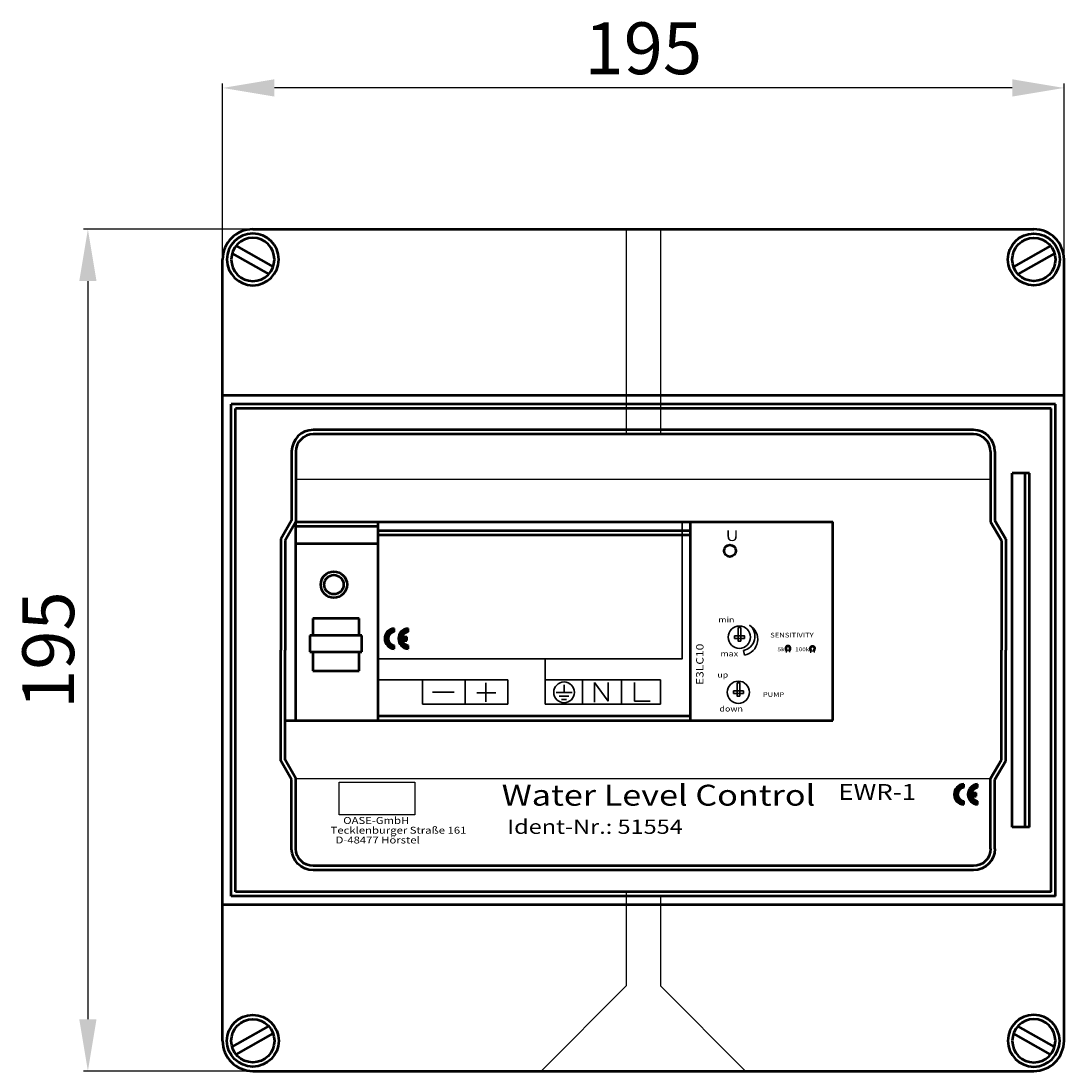
# Model space of a CAD drawing. Extents: x -610 to -184, y -454 to -211.
# Drawn here: x -610 to -368, y -454 to -211 of the extents above; entities that cross this region are included whole.
import ezdxf

# ---------------------------------------------------------------- set-up
doc = ezdxf.new("R2010")
doc.units = 0
doc.header["$LTSCALE"] = 5
doc.header["$MEASUREMENT"] = 0
doc.linetypes.add('AM_ISO08W050', pattern=[18, 12, -1.5, 3, -1.5])
doc.linetypes.add('AM_ISO08W050x2', pattern=[9, 6, -0.75, 1.5, -0.75])
doc.layers.add('70', color=7, linetype='CONTINUOUS')
for name, color, linetype, lineweight in [('AM_0', 7, 'CONTINUOUS', 30), ('AM_0 ( Kontur 0.5 )', 7, 'CONTINUOUS', 50), ('AM_2 ( Kontur 0.25)', 5, 'CONTINUOUS', 25), ('AM_5 ( Bemassung)', 3, 'CONTINUOUS', 25), ('AM_7 (Mittellinie)', 4, 'AM_ISO08W050', 25)]:
    doc.layers.add(name, color=color, linetype=linetype, lineweight=lineweight)
doc.styles.get("Standard").update_dxf_attribs({"font": 'arial.ttf'})
doc.dimstyles.new('AM_DIN$0', dxfattribs={"dimtxt": 3.5, "dimasz": 4, "dimexe": 1, "dimexo": 0, "dimgap": 1.5, "dimtad": 1, "dimdsep": 46, "dimtxsty": 'STANDARD', "dimcen": 0, "dimclrd": 256, "dimclre": 256, "dimclrt": 2, "dimadec": 0, "dimazin": 2, "dimtp": 0.1, "dimtm": 0.1, "dimtfac": 0.71, "dimtmove": 0, "dimatfit": 3, "dimfxl": 1, "dimlwd": -1, "dimlwe": -1, "dimarcsym": 0})
picture_1 = doc.add_image_def('image1.bmp', size_in_pixel=(587, 251))

# ---------------------------------------------------------------- blocks, each defined once
blk = doc.blocks.new('*X0')
at = {"layer": '70', "color": 2}
for p, q in [((-390.36, -389.72, 2), (-388.16, -387.52, 2)), ((-388.16, -387.65, 2), (-390.36, -389.86, 2)), ((-390.36, -390, 2), (-389.21, -388.85, 2)), ((-388.28, -387.51, 2), (-390.35, -389.57, 2)), ((-390.32, -389.41, 2), (-388.44, -387.53, 2)), ((-388.62, -387.57, 2), (-390.28, -389.24, 2)), ((-390.22, -389.04, 2), (-388.81, -387.63, 2)), ((-389.06, -387.74, 2), (-390.11, -388.79, 2)), ((-389.89, -388.44, 2), (-389.41, -387.96, 2)), ((-389.01, -388.64, 2), (-388.16, -387.79, 2)), ((-388.16, -387.93, 2), (-388.65, -388.41, 2)), ((-388.43, -388.34, 2), (-388.16, -388.06, 2)), ((-388.16, -388.2, 2), (-388.26, -388.3, 2)), ((-389.44, -389.21, 2), (-390.35, -390.12, 2)), ((-390.33, -390.24, 2), (-389.52, -389.42, 2)), ((-389.42, -389.46, 2), (-390.31, -390.35, 2)), ((-390.29, -390.46, 2), (-389.28, -389.46, 2)), ((-389.15, -389.46, 2), (-390.25, -390.57, 2)), ((-390.22, -390.67, 2), (-389.01, -389.46, 2)), ((-388.88, -389.46, 2), (-390.19, -390.77, 2)), ((-390.14, -390.86, 2), (-388.74, -389.46, 2)), ((-389.5, -390.35, 2), (-390.09, -390.95, 2)), ((-390.05, -391.04, 2), (-389.46, -390.45, 2)), ((-389.42, -390.54, 2), (-390, -391.13, 2)), ((-389.94, -391.2, 2), (-389.37, -390.63, 2)), ((-389.32, -390.72, 2), (-389.88, -391.28, 2)), ((-389.83, -391.36, 2), (-389.26, -390.8, 2)), ((-389.21, -390.88, 2), (-389.76, -391.43, 2)), ((-389.7, -391.5, 2), (-389.14, -390.94, 2)), ((-389.07, -391.01, 2), (-389.63, -391.57, 2)), ((-389.56, -391.64, 2), (-389, -391.08, 2)), ((-388.92, -391.13, 2), (-389.49, -391.7, 2)), ((-389.41, -391.76, 2), (-388.84, -391.19, 2)), ((-388.6, -389.46, 2), (-389.4, -390.25, 2)), ((-388.75, -391.24, 2), (-389.33, -391.81, 2)), ((-389.26, -390.25, 2), (-388.47, -389.46, 2)), ((-389.25, -391.87, 2), (-388.67, -391.29, 2)), ((-388.57, -391.33, 2), (-389.16, -391.92, 2)), ((-388.47, -389.6, 2), (-389.12, -390.25, 2)), ((-389.07, -391.96, 2), (-388.47, -391.36, 2)), ((-388.99, -390.25, 2), (-388.47, -389.74, 2)), ((-388.36, -391.39, 2), (-388.98, -392.01, 2)), ((-388.89, -392.05, 2), (-388.25, -391.41, 2)), ((-388.47, -389.87, 2), (-388.85, -390.25, 2)), ((-388.16, -391.46, 2), (-388.79, -392.09, 2)), ((-388.72, -390.25, 2), (-388.47, -390.01, 2)), ((-388.68, -392.12, 2), (-388.16, -391.59, 2)), ((-388.47, -390.14, 2), (-388.58, -390.25, 2)), ((-388.16, -391.73, 2), (-388.58, -392.15, 2)), ((-388.47, -392.18, 2), (-388.16, -391.86, 2)), ((-388.16, -392, 2), (-388.35, -392.19, 2)), ((-388.23, -392.21, 2), (-388.16, -392.13, 2))]:
    blk.add_line(p, q, dxfattribs=at)
blk = doc.blocks.new('*X1')
at = {"layer": '70', "color": 2}
for p, q in [((-391.39, -387.49, 2), (-393.56, -389.66, 2)), ((-393.56, -389.8, 2), (-391.35, -387.59, 2)), ((-391.35, -387.73, 2), (-393.56, -389.93, 2)), ((-393.55, -390.07, 2), (-392.56, -389.08, 2)), ((-393.53, -389.5, 2), (-391.55, -387.52, 2)), ((-391.71, -387.54, 2), (-393.51, -389.34, 2)), ((-393.45, -389.15, 2), (-391.9, -387.6, 2)), ((-392.11, -387.67, 2), (-393.38, -388.94, 2)), ((-393.24, -388.67, 2), (-392.38, -387.81, 2)), ((-391.98, -388.49, 2), (-391.35, -387.86, 2)), ((-391.35, -388, 2), (-391.73, -388.37, 2)), ((-391.54, -388.32, 2), (-391.35, -388.13, 2)), ((-391.35, -388.27, 2), (-391.37, -388.28, 2)), ((-392.68, -389.33, 2), (-393.54, -390.18, 2)), ((-393.52, -390.3, 2), (-392.73, -389.52, 2)), ((-392.76, -389.68, 2), (-393.5, -390.42, 2)), ((-393.46, -390.52, 2), (-392.77, -389.83, 2)), ((-392.77, -389.96, 2), (-393.43, -390.62, 2)), ((-393.4, -390.72, 2), (-392.75, -390.08, 2)), ((-392.73, -390.2, 2), (-393.36, -390.82, 2)), ((-393.31, -390.91, 2), (-392.7, -390.3, 2)), ((-392.67, -390.41, 2), (-393.26, -391, 2)), ((-393.22, -391.09, 2), (-392.63, -390.5, 2)), ((-392.59, -390.59, 2), (-393.16, -391.17, 2)), ((-393.11, -391.25, 2), (-392.54, -390.68, 2)), ((-392.48, -390.76, 2), (-393.05, -391.32, 2)), ((-392.99, -391.4, 2), (-392.43, -390.84, 2)), ((-392.37, -390.91, 2), (-392.92, -391.47, 2)), ((-392.85, -391.54, 2), (-392.3, -390.98, 2)), ((-392.23, -391.05, 2), (-392.79, -391.61, 2)), ((-392.72, -391.67, 2), (-392.16, -391.11, 2)), ((-392.07, -391.16, 2), (-392.64, -391.73, 2)), ((-392.56, -391.79, 2), (-391.99, -391.22, 2)), ((-391.91, -391.27, 2), (-392.48, -391.84, 2)), ((-392.4, -391.9, 2), (-391.81, -391.31, 2)), ((-391.71, -391.34, 2), (-392.31, -391.94, 2)), ((-392.22, -391.99, 2), (-391.61, -391.38, 2)), ((-391.5, -391.4, 2), (-392.13, -392.03, 2)), ((-392.03, -392.07, 2), (-391.38, -391.42, 2)), ((-391.35, -391.53, 2), (-391.93, -392.1, 2)), ((-391.82, -392.14, 2), (-391.35, -391.66, 2)), ((-391.35, -391.8, 2), (-391.72, -392.17, 2)), ((-391.6, -392.19, 2), (-391.35, -391.94, 2)), ((-391.35, -392.07, 2), (-391.48, -392.2, 2)), ((-391.36, -392.22, 2), (-391.35, -392.21, 2))]:
    blk.add_line(p, q, dxfattribs=at)
blk = doc.blocks.new('*D3')
at = {"layer": 'AM_5 ( Bemassung)', "transparency": 16777216}
for p, q in [((-563.11, -265.94), (-563.11, -225.2)), ((-380.11, -226.2), (-551.11, -226.2)), ((-368.11, -265.94), (-368.11, -225.2))]:
    blk.add_line(p, q, dxfattribs=at)
for points in [[(-551.11, -224.2), (-551.11, -228.2), (-563.11, -226.2)], [(-380.11, -224.2), (-380.11, -228.2), (-368.11, -226.2)]]:
    blk.add_solid(points, dxfattribs=at)
at = {"layer": 'AM_5 ( Bemassung)', "color": 2, "transparency": 16777216, "insert": (-465.61, -218.57), "char_height": 12, "attachment_point": 5}
blk.add_mtext('195', dxfattribs=at)
blk = doc.blocks.new('*D4')
at = {"layer": 'AM_5 ( Bemassung)', "transparency": 16777216}
for p, q in [((-556.11, -258.94), (-595.34, -258.94)), ((-594.34, -270.94), (-594.34, -441.94)), ((-556.11, -453.94), (-595.34, -453.94))]:
    blk.add_line(p, q, dxfattribs=at)
for points in [[(-596.34, -270.94), (-592.34, -270.94), (-594.34, -258.94)], [(-596.34, -441.94), (-592.34, -441.94), (-594.34, -453.94)]]:
    blk.add_solid(points, dxfattribs=at)
at = {"layer": 'AM_5 ( Bemassung)', "color": 2, "transparency": 16777216, "insert": (-601.97, -356.44), "char_height": 12, "attachment_point": 5, "rotation": 90}
blk.add_mtext('195', dxfattribs=at)

msp = doc.modelspace()

# ---------------------------------------------------------------- linework, layer by layer
at = {"layer": 'AM_0'}
for p, q in [((-442.422, -356.509), (-442.154, -357.577)), ((-488.39, -358.47), (-488.39, -368.987)), ((-527.029, -363.316), (-497.051, -363.316)), ((-516.802, -368.987), (-516.802, -363.316)), ((-506.884, -368.987), (-506.884, -363.316)), ((-502.097, -364.046), (-502.097, -368.394)), ((-497.051, -363.316), (-497.051, -368.987)), ((-461.614, -363.316), (-488.39, -363.316)), ((-483.987, -366.219), (-483.987, -364.461)), ((-479.714, -363.316), (-479.714, -368.987)), ((-476.947, -368.504), (-476.947, -363.955)), ((-476.947, -363.955), (-473.782, -368.3)), ((-473.782, -368.3), (-473.782, -363.955)), ((-470.633, -363.316), (-470.633, -368.987)), ((-467.677, -363.955), (-467.677, -368.3)), ((-461.614, -368.987), (-461.614, -363.316)), ((-514.441, -366.189), (-509.487, -366.189)), ((-504.179, -366.314), (-499.807, -366.314)), ((-483.987, -366.219), (-485.815, -366.219)), ((-483.987, -367.078), (-485.099, -367.078)), ((-483.987, -366.219), (-482.098, -366.219)), ((-483.987, -367.078), (-482.875, -367.078)), ((-506.884, -368.987), (-516.802, -368.987)), ((-497.051, -368.987), (-506.884, -368.987)), ((-488.39, -368.987), (-461.614, -368.987)), ((-483.987, -367.903), (-484.596, -367.903)), ((-483.987, -367.903), (-483.378, -367.903)), ((-467.677, -368.3), (-464.043, -368.3))]:
    msp.add_line(p, q, dxfattribs=at)
for points in [[(-527.029, -326.704), (-456.633, -326.704), (-456.633, -358.47), (-527.029, -358.47)], [(-443.643, -351.217), (-443.031, -351.217), (-443.031, -354.333), (-443.643, -354.333)], [(-444.473, -353.104), (-442.185, -353.104), (-442.185, -353.715), (-444.473, -353.715)], [(-443.875, -363.982), (-443.263, -363.982), (-443.263, -367.098), (-443.875, -367.098)], [(-444.705, -365.869), (-442.417, -365.869), (-442.417, -366.481), (-444.705, -366.481)]]:
    msp.add_lwpolyline(points, close=True, dxfattribs=at)
for centre, radius in [((-443.356, -353.442), 2.591), ((-483.987, -366.219), 2.402), ((-443.588, -366.208), 2.591)]:
    msp.add_circle(centre, radius, dxfattribs=at)
for centre, radius, start, end in [((-443.011, -353.282), 3.28, 280.33055, 52.20829), ((-442.804, -353.928), 3.706, 280.09892, 60.88051)]:
    msp.add_arc(centre, radius, start, end, dxfattribs=at)
at = {"layer": 'AM_0 ( Kontur 0.5 )'}
for p, q in [((-556.114, -258.937), (-375.114, -258.937)), ((-560.91, -264.524), (-552.435, -269.323)), ((-559.972, -262.757), (-551.402, -267.61)), ((-371.255, -262.757), (-379.825, -267.61)), ((-370.318, -264.524), (-378.792, -269.323)), ((-563.114, -446.937), (-563.114, -265.937)), ((-368.114, -446.937), (-368.114, -265.937)), ((-368.114, -297.437), (-563.114, -297.437)), ((-370.114, -299.437), (-561.114, -299.437)), ((-561.114, -413.437), (-561.114, -299.437)), ((-371.114, -300.437), (-560.114, -300.437)), ((-560.114, -412.437), (-560.114, -300.437)), ((-371.114, -412.437), (-371.114, -300.437)), ((-370.114, -413.437), (-370.114, -299.437)), ((-389.114, -305.437), (-542.114, -305.437)), ((-389.114, -306.437), (-542.114, -306.437)), ((-547.114, -310.437), (-547.114, -326.437)), ((-546.114, -310.437), (-546.114, -326.704)), ((-385.114, -310.437), (-385.114, -326.704)), ((-384.114, -310.437), (-384.114, -326.437)), ((-376.114, -315.437), (-380.114, -315.437)), ((-380.114, -397.437), (-380.114, -315.437)), ((-377.114, -397.437), (-377.114, -315.437)), ((-376.114, -397.437), (-376.114, -315.437)), ((-547.114, -326.437), (-549.614, -330.767)), ((-546.114, -326.704), (-548.614, -331.035)), ((-546.114, -326.704), (-421.722, -326.704)), ((-546.114, -372.704), (-546.114, -326.704)), ((-546.114, -327.704), (-527.029, -327.704)), ((-527.029, -372.704), (-527.029, -326.704)), ((-454.714, -372.704), (-454.714, -326.704)), ((-421.722, -372.704), (-421.722, -326.704)), ((-385.114, -326.704), (-382.614, -331.035)), ((-384.114, -326.437), (-381.614, -330.767)), ((-549.614, -330.767), (-549.614, -356.437)), ((-527.029, -328.704), (-454.714, -328.704)), ((-527.029, -329.704), (-454.714, -329.704)), ((-381.614, -330.767), (-381.614, -356.437)), ((-548.614, -331.035), (-548.614, -356.437)), ((-546.114, -331.704), (-527.029, -331.704)), ((-382.614, -331.035), (-382.614, -356.437)), ((-542.239, -349.09), (-542.239, -353.039)), ((-531.453, -349.09), (-542.239, -349.09)), ((-531.453, -353.039), (-531.453, -349.09)), ((-523.329, -352.207, 2), (-523.329, -351.413, 2)), ((-520.133, -352.207, 2), (-520.133, -351.413, 2)), ((-542.876, -353.039), (-542.876, -356.815)), ((-530.816, -353.039), (-542.876, -353.039)), ((-530.816, -356.815), (-530.816, -353.039)), ((-521.506, -353.384, 2), (-520.45, -353.384, 2)), ((-521.506, -354.175, 2), (-520.45, -354.175, 2)), ((-520.45, -354.175, 2), (-520.45, -353.384, 2)), ((-549.614, -382.106), (-549.614, -356.437)), ((-548.614, -381.838), (-548.614, -356.437)), ((-542.876, -356.815), (-530.816, -356.815)), ((-542.239, -356.815), (-542.239, -361.254)), ((-531.453, -361.254), (-531.453, -356.815)), ((-523.329, -356.146, 2), (-523.329, -355.353, 2)), ((-520.133, -356.146, 2), (-520.133, -355.353, 2)), ((-432.587, -356.677, 1.2), (-432.379, -356.677, 1.2)), ((-432.379, -356.677, 1.2), (-432.379, -356.494, 1.2)), ((-431.779, -356.677, 1.2), (-431.779, -356.494, 1.2)), ((-431.568, -356.677, 1.2), (-431.779, -356.677, 1.2)), ((-426.914, -356.726, 1.2), (-426.707, -356.726, 1.2)), ((-426.707, -356.726, 1.2), (-426.707, -356.543, 1.2)), ((-426.106, -356.726, 1.2), (-426.106, -356.543, 1.2)), ((-425.896, -356.726, 1.2), (-426.106, -356.726, 1.2)), ((-382.614, -381.838), (-382.614, -356.437)), ((-381.614, -382.106), (-381.614, -356.437)), ((-542.239, -361.254), (-531.453, -361.254)), ((-527.029, -371.661), (-454.714, -371.661)), ((-548.614, -372.704), (-421.722, -372.704)), ((-546.114, -386.169), (-548.614, -381.838)), ((-385.114, -386.169), (-382.614, -381.838)), ((-547.114, -386.437), (-549.614, -382.106)), ((-384.114, -386.437), (-381.614, -382.106)), ((-547.114, -402.437), (-547.114, -386.437)), ((-546.114, -402.437), (-546.114, -386.169)), ((-385.114, -402.437), (-385.114, -386.169)), ((-384.114, -402.437), (-384.114, -386.437)), ((-391.352, -388.282, 2), (-391.352, -387.489, 2)), ((-388.157, -388.282, 2), (-388.157, -387.489, 2)), ((-391.352, -392.222, 2), (-391.352, -391.429, 2)), ((-389.529, -389.46, 2), (-388.473, -389.46, 2)), ((-389.529, -390.251, 2), (-388.473, -390.251, 2)), ((-388.473, -390.251, 2), (-388.473, -389.46, 2)), ((-388.157, -392.222, 2), (-388.157, -391.429, 2)), ((-376.114, -397.437), (-380.114, -397.437)), ((-389.114, -406.437), (-542.114, -406.437)), ((-389.114, -407.437), (-542.114, -407.437)), ((-370.114, -413.437), (-561.114, -413.437)), ((-371.114, -412.437), (-560.114, -412.437)), ((-368.114, -415.437), (-563.114, -415.437)), ((-560.91, -448.349), (-552.435, -443.55)), ((-370.318, -448.349), (-378.792, -443.55)), ((-559.972, -450.116), (-551.402, -445.263)), ((-371.255, -450.116), (-379.825, -445.263)), ((-556.114, -453.937), (-375.114, -453.937))]:
    msp.add_line(p, q, dxfattribs=at)
at = {"layer": 'AM_0 ( Kontur 0.5 )', "extrusion": (0, 0, -1)}
for centre, radius in [((556.114, -265.937), 6), ((556.114, -265.937), 5), ((375.114, -446.937), 6), ((375.114, -446.937), 5)]:
    msp.add_circle(centre, radius, dxfattribs=at)
at = {"layer": 'AM_0 ( Kontur 0.5 )'}
for centre, radius in [((-375.114, -265.937), 6), ((-375.114, -265.937), 5), ((-445.544, -333.43), 1.365), ((-537.33, -341.265, 0.4), 3.044), ((-537.33, -341.265, 0.4), 2.244), ((-556.114, -446.937), 6), ((-556.114, -446.937), 5)]:
    msp.add_circle(centre, radius, dxfattribs=at)
for centre, radius, start, end in [((-556.114, -265.937), 7, 90, 180), ((-375.114, -265.937), 7, 0, 90), ((-542.114, -310.437), 5, 90, 180), ((-542.114, -310.437), 4, 90, 180), ((-389.114, -310.437), 5, 0, 90), ((-389.114, -310.437), 4, 0, 90), ((-523.171, -353.78, 2), 2.372, 93.82255, 266.17745), ((-523.171, -353.78, 2), 1.581, 95.73917, 264.26083), ((-519.975, -353.78, 2), 2.372, 93.82255, 266.17745), ((-519.975, -353.78, 2), 1.581, 95.73917, 165.52249), ((-519.975, -353.78, 2), 1.581, 194.47751, 264.26083), ((-432.079, -356.054, 1.2), 0.533, 304.28908, 235.71092), ((-426.406, -356.103, 1.2), 0.533, 304.28908, 235.71092), ((-391.194, -389.855, 2), 2.372, 93.82255, 266.17745), ((-391.194, -389.855, 2), 1.581, 95.73917, 264.26083), ((-387.998, -389.855, 2), 2.372, 93.82255, 266.17745), ((-387.998, -389.855, 2), 1.581, 95.73917, 165.52249), ((-387.998, -389.855, 2), 1.581, 194.47751, 264.26083), ((-556.114, -446.937), 7, 180, 270), ((-375.114, -446.937), 7, 270, 0)]:
    msp.add_arc(centre, radius, start, end, dxfattribs=at)
at = {"layer": 'AM_0 ( Kontur 0.5 )', "extrusion": (0, 0, -1)}
for centre, radius, start, end in [((542.114, -402.437), 5, 270, 0), ((542.114, -402.437), 4, 270, 0), ((389.114, -402.437), 5, 180, 270), ((389.114, -402.437), 4, 180, 270)]:
    msp.add_arc(centre, radius, start, end, dxfattribs=at)
at = {"layer": 'AM_2 ( Kontur 0.25)'}
for p, q in [((-469.614, -258.937), (-469.614, -306.437)), ((-461.614, -258.937), (-461.614, -306.437)), ((-546.114, -316.821), (-385.114, -316.821)), ((-546.114, -386.169), (-385.114, -386.169)), ((-469.614, -412.437), (-469.614, -434.24)), ((-461.614, -413.437), (-461.614, -434.24)), ((-489.311, -453.937), (-469.614, -434.24)), ((-441.917, -453.937), (-461.614, -434.24))]:
    msp.add_line(p, q, dxfattribs=at)

# ---------------------------------------------------------------- block references
at = {"layer": 'AM_0 ( Kontur 0.5 )'}
for name, p in [('*X1', (-131.977, 36.076)), ('*X0', (-131.977, 36.076)), ('*X1', (0, 0)), ('*X0', (0, 0))]:
    msp.add_blockref(name, p, dxfattribs=at)

# ---------------------------------------------------------------- texts
at = {"layer": 'AM_0 ( Kontur 0.5 )', "width": 1.2}
for s, height, p in [('U', 2.5, (-446.507, -331.155)), ('min', 1.26, (-448.234, -350.022, 0.532)), ('SENSITIVITY', 1.08, (-436.202, -353.502)), ('max', 1.26, (-447.734, -357.89, 0.532)), ('5k', 0.9, (-434.5, -356.7, 1.2)), ('100k', 0.9, (-430.42, -356.703, 1.2)), ('up', 1.26, (-448.466, -362.787, 0.532)), ('PUMP', 1.08, (-437.904, -367.275, 0.532)), ('down', 1.26, (-447.966, -370.656, 0.532)), ('Water Level Control', 4.84, (-498.433, -392.468, 2)), ('EWR-1', 3.6603, (-420.414, -391.125, 2)), ('     OASE-GmbH', 1.6, (-538.094, -396.703, 2)), ('Ident-Nr.: 51554', 3.3275, (-497.151, -399.005, 2)), ('Tecklenburger Straße 161', 1.6, (-538.094, -398.965, 2)), ('  D-48477 Hörstel', 1.6, (-538.094, -401.228, 2))]:
    msp.add_text(s, height=height, dxfattribs=at).set_placement(p)
msp.add_text('E3LC10', height=1.701, rotation=90, dxfattribs=at).set_placement((-451.667, -364.507, 0.228))

# ---------------------------------------------------------------- dimensions: what is measured, and where the dimension line sits
at = {"layer": 'AM_5 ( Bemassung)'}
dim = msp.add_linear_dim(base=(-563.114, -226.198), p1=(-368.114, -265.937), p2=(-563.114, -265.937), dimstyle='AM_DIN$0', override={"dimtxt": 12, "dimasz": 12}, dxfattribs=at)
dim.commit()
dim.dimension.update_dxf_attribs({"geometry": '*D3', "text_midpoint": (-465.614, -218.571)})
dim = msp.add_linear_dim(base=(-594.342, -453.937), p1=(-556.114, -258.937), p2=(-556.114, -453.937), angle=90, dimstyle='AM_DIN$0', override={"dimtxt": 12, "dimasz": 12}, dxfattribs=at)
dim.commit()
dim.dimension.update_dxf_attribs({"geometry": '*D4', "text_midpoint": (-601.969, -356.437)})

# ---------------------------------------------------------------- referenced raster images: frames only (the image files are external)
at = {"layer": 'AM_7 (Mittellinie)', "linetype": 'AM_ISO08W050x2'}
image = msp.add_image(picture_1, insert=(-536.101, -394.556), size_in_units=(17.525, 7.494), dxfattribs=at)
image.dxf.flags = 7

doc.saveas('drawing.dxf')
